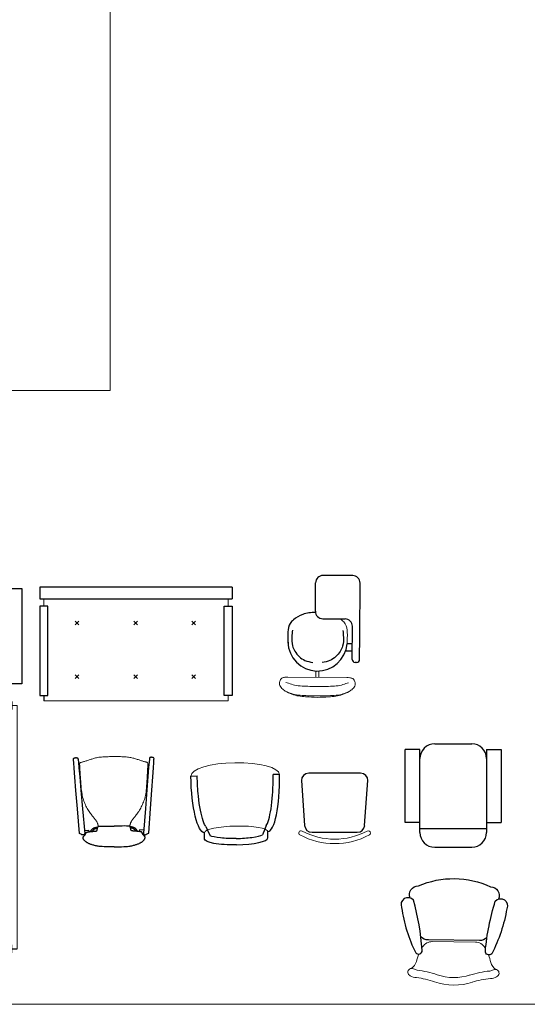
# Model space of a CAD drawing. Units: millimetres. Extents: x -256602 to -29186, y -126721 to 13127.
# Drawn here: x -142565 to -139134, y -75185 to -68525 of the extents above; entities that cross this region are included whole.
import ezdxf

# ---------------------------------------------------------------- set-up
doc = ezdxf.new("R2010")
doc.units = ezdxf.units.MM
for name, color, linetype, lineweight in [('a_muebles', 31, 'Continuous', 20), ('AA-Muebles', 9, 'Continuous', 5), ('muro bajo', 2, 'Continuous', 20)]:
    doc.layers.add(name, color=color, linetype=linetype, lineweight=lineweight)
for name, color, linetype in [('ADGP_FURNITURES', 2, 'Continuous'), ('ADGP_TEXT', 3, 'Continuous'), ('PERFILES', 7, 'Continuous'), ('PROYECCIÓN', 1, 'Continuous'), ('SOTANO1', 7, 'Continuous')]:
    doc.layers.add(name, color=color, linetype=linetype)

# ---------------------------------------------------------------- blocks, each defined once
blk = doc.blocks.new('sala3')
for p, q in [((0.1224, -0.0796), (0.1769, -0.0796)), ((0.1497, -0.0796), (0.1497, -0.1159)), ((-0.0671, -1.8199), (-0.0671, -1.7655)), ((-0.0671, -1.7927), (-0.0308, -1.7927))]:
    blk.add_line(p, q)
at = {"layer": 'ADGP_TEXT', "color": 8}
for p, q in [((0.3844, 0.3978), (0.3598, 0.4224)), ((0.3844, 0.4224), (0.3598, 0.3978)), ((0.7577, 0.3978), (0.7824, 0.4224)), ((0.7578, 0.4224), (0.7824, 0.3978)), ((1.1483, 0.4224), (1.1729, 0.3978)), ((1.1483, 0.3978), (1.1729, 0.4224)), ((0.3844, 0.035), (0.3598, 0.0595)), ((0.3844, 0.0595), (0.3598, 0.0349)), ((0.7577, 0.035), (0.7824, 0.0595)), ((0.7578, 0.0595), (0.7824, 0.0349)), ((1.1483, 0.035), (1.1729, 0.0595)), ((1.1483, 0.0595), (1.1729, 0.0349)), ((-0.5691, -0.3941), (-0.5445, -0.3695)), ((-0.5445, -0.3941), (-0.569, -0.3694)), ((-0.1817, -0.3941), (-0.2062, -0.3694)), ((-0.2062, -0.3941), (-0.1816, -0.3695)), ((-0.5691, -0.7846), (-0.5445, -0.76)), ((-0.5445, -0.7846), (-0.569, -0.76)), ((-0.1817, -0.7846), (-0.2062, -0.76)), ((-0.2062, -0.7846), (-0.1816, -0.76)), ((-0.5691, -1.158), (-0.5445, -1.1826)), ((-0.5445, -1.1579), (-0.569, -1.1826)), ((-0.1817, -1.1579), (-0.2062, -1.1826)), ((-0.2062, -1.158), (-0.1816, -1.1826)), ((-0.5691, -1.5485), (-0.5445, -1.5731)), ((-0.5445, -1.5485), (-0.569, -1.5732)), ((-0.1817, -1.5485), (-0.2062, -1.5732)), ((-0.2062, -1.5485), (-0.1816, -1.5731))]:
    blk.add_line(p, q, dxfattribs=at)
blk.add_lwpolyline([(0, 0.645), (0, 0), (-0.6659, 0), (-0.6659, 0.645)], close=True, dxfattribs=at)
at = {"layer": 'muro bajo'}
for p, q in [((0.1497, 0.5745), (0.1497, 0.5251)), ((1.3952, 0.5745), (1.3952, 0.5251)), ((0.1497, -0.0796), (0.1497, -0.1159)), ((1.3952, -0.1159), (0.1497, -0.1159)), ((1.3952, -0.0796), (1.3952, -0.1159)), ((-0.7212, -0.1472), (-0.6718, -0.1472)), ((-0.0671, -0.1472), (-0.0308, -0.1472)), ((-0.0308, -0.1472), (-0.0308, -1.7927)), ((-0.7212, -1.7927), (-0.6718, -1.7927)), ((-0.0671, -1.7927), (-0.0308, -1.7927))]:
    blk.add_line(p, q, dxfattribs=at)
at = {"layer": 'PROYECCIÓN'}
for p, q in [((0.1227, 0.6531), (0.1227, 0.5745)), ((1.4222, 0.6531), (0.1227, 0.6531)), ((1.4222, 0.6531), (1.4222, 0.5745)), ((0.1227, 0.5745), (1.4222, 0.5745)), ((0.1224, 0.5251), (0.1224, -0.0796)), ((0.1769, 0.5251), (0.1224, 0.5251)), ((0.1769, -0.0796), (0.1769, 0.5251)), ((1.368, -0.0796), (1.368, 0.5251)), ((1.368, 0.5251), (1.4224, 0.5251)), ((1.4224, 0.5251), (1.4224, -0.0796)), ((-0.7953, -0.1202), (-0.7212, -0.1202)), ((-0.7953, -0.1202), (-0.7953, -1.8197)), ((-0.7212, -1.8197), (-0.7212, -0.1202)), ((-0.6718, -0.1744), (-0.6718, -0.1199)), ((-0.6718, -0.1199), (-0.0671, -0.1199)), ((-0.0671, -0.1199), (-0.0671, -0.1744)), ((0.1224, -0.0796), (0.1769, -0.0796)), ((1.4224, -0.0796), (1.368, -0.0796)), ((-0.0671, -0.1744), (-0.6718, -0.1744)), ((-0.6718, -1.7655), (-0.6718, -1.8199)), ((-0.0671, -1.7655), (-0.6718, -1.7655)), ((-0.0671, -1.8199), (-0.0671, -1.7655)), ((-0.7953, -1.8197), (-0.7212, -1.8197)), ((-0.6718, -1.8199), (-0.0671, -1.8199))]:
    blk.add_line(p, q, dxfattribs=at)
blk = doc.blocks.new('c2')
at = {"layer": 'AA-Muebles'}
for p, q in [((-0.0113, -0.1997), (-0.0115, -0.2423)), ((0.0087, -0.1998), (0.0085, -0.2424))]:
    blk.add_line(p, q, dxfattribs=at)
blk.add_open_spline([(0.1531, 0.1532), (0.1571, 0.1501), (0.1695, 0.1401), (0.1954, 0.1146), (0.2034, 0.0549), (0.2008, 0.0094), (0.1993, -0.0164)], degree=3, knots=[0.1604764, 0.1604764, 0.1604764, 0.1604764, 0.1754334, 0.2073721, 0.2673479, 0.3456177, 0.3456177, 0.3456177, 0.3456177], dxfattribs=at)
at = {"layer": 'ADGP_TEXT', "color": 8}
blk.add_arc((0, 0), 0.2, 181.03371, 355.29691, dxfattribs=at)
blk.add_open_spline([(-0.0137, 0.1967), (-0.0435, 0.1951), (-0.0973, 0.1902), (-0.1534, 0.1559), (-0.194, 0.1171), (-0.2027, 0.0574), (-0.2007, 0.0119), (-0.1995, -0.0139)], degree=3, knots=[0.0147057, 0.0147057, 0.0147057, 0.0147057, 0.1026248, 0.1754334, 0.2073721, 0.2673479, 0.3456177, 0.3456177, 0.3456177, 0.3456177], dxfattribs=at)
for points in [[(-0.1697, 0.0772), (-0.1745, 0.0315), (-0.1693, -0.0288), (-0.1531, -0.0659), (-0.0855, -0.1281), (-0.0319, -0.1415)], [(0.1707, 0.0751), (0.1749, 0.0292), (0.169, -0.0309), (0.1522, -0.0679), (0.0839, -0.1292), (0.0301, -0.1419)]]:
    blk.add_spline(points, degree=3, dxfattribs=at)
at = {"layer": 'muro bajo'}
blk.add_line((0.1985, -0.2436), (-0.2015, -0.2411), dxfattribs=at)
for points in [[(-0.2186, -0.3359), (-0.2404, -0.3185), (-0.2576, -0.2908), (-0.2557, -0.2699), (-0.2406, -0.2484), (-0.2203, -0.2426), (-0.2015, -0.2411)], [(0.2143, -0.3387), (0.2363, -0.3215), (0.2539, -0.2941), (0.2522, -0.2731), (0.2374, -0.2514), (0.2172, -0.2454), (0.1985, -0.2436)], [(-0.2134, -0.2766), (-0.1953, -0.283), (-0.1553, -0.295), (-0.1046, -0.3015), (-0.0019, -0.3049)], [(0.2098, -0.2793), (0.1917, -0.2854), (0.1516, -0.2969), (0.1007, -0.3028), (-0.0019, -0.3049)], [(-0.2186, -0.3359), (-0.1741, -0.3571), (-0.0806, -0.3742), (-0.0024, -0.3785)], [(-0.2186, -0.3359), (-0.1957, -0.346), (-0.1557, -0.3581), (-0.105, -0.3646), (-0.0023, -0.368)], [(0.2143, -0.3387), (0.1696, -0.3592), (0.0758, -0.3752), (-0.0024, -0.3785)], [(0.2143, -0.3387), (0.1913, -0.3485), (0.1512, -0.36), (0.1003, -0.3659), (-0.0023, -0.368)]]:
    blk.add_spline(points, degree=3, dxfattribs=at)
at = {"layer": 'PROYECCIÓN'}
for p, q in [((0.2377, 0.4451), (0.0373, 0.4464)), ((-0.0142, 0.2043), (-0.013, 0.3967)), ((0.2851, 0.0381), (0.2874, 0.3948)), ((0.0355, 0.1539), (0.1859, 0.153)), ((0.2341, -0.1216), (0.2355, 0.1027)), ((0.2841, -0.1219), (0.2851, 0.0381)), ((0.2345, -0.0666), (0.1887, -0.0663)), ((0.2348, -0.0166), (0.1993, -0.0164)), ((0.264, -0.1418), (0.254, -0.1417))]:
    blk.add_line(p, q, dxfattribs=at)
for centre, radius, start, end in [((0.037, 0.3964), 0.05, 89.63506, 179.63506), ((0.2374, 0.3952), 0.05, 359.63506, 89.63506), ((0.0358, 0.2039), 0.05, 179.63506, 269.63506), ((0.1855, 0.103), 0.05, 359.63506, 89.63506), ((0.2541, -0.1217), 0.02, 179.63506, 269.63506), ((0.2641, -0.1218), 0.02, 269.63506, 359.63506)]:
    blk.add_arc(centre, radius, start, end, dxfattribs=at)
blk = doc.blocks.new('c4')
at = {"layer": 'muro bajo'}
blk.add_lwpolyline([(0.0903, -0.2163), (0.0918, -0.2153), (0.093, -0.2145), (0.0939, -0.2136), (0.0946, -0.2128), (0.0952, -0.2119), (0.0957, -0.2108), (0.0961, -0.2096), (0.0965, -0.2082), (0.0969, -0.2064), (0.0974, -0.2044), (0.098, -0.2022), (0.0987, -0.1998), (0.0995, -0.1972), (0.1005, -0.1944), (0.1018, -0.1915), (0.1032, -0.1885), (0.1049, -0.1853), (0.1068, -0.1821), (0.109, -0.1788), (0.1114, -0.1753), (0.114, -0.1716), (0.1169, -0.1678), (0.12, -0.1638), (0.1233, -0.1596), (0.1269, -0.1552), (0.1306, -0.1506), (0.1345, -0.1456), (0.1386, -0.1404), (0.1428, -0.1349), (0.147, -0.1291), (0.1513, -0.1229), (0.1556, -0.1163), (0.16, -0.1093), (0.1643, -0.102), (0.1685, -0.0944), (0.1726, -0.0865), (0.1766, -0.0785), (0.1804, -0.0703), (0.1841, -0.0619), (0.1875, -0.0535), (0.1906, -0.0451), (0.1935, -0.0365), (0.1961, -0.0276), (0.1985, -0.0182), (0.2007, -0.0082), (0.2027, 0.0027), (0.2045, 0.0144), (0.2061, 0.0273), (0.2075, 0.0413), (0.2088, 0.0563), (0.21, 0.0717), (0.211, 0.0874), (0.2119, 0.1028), (0.2127, 0.1178), (0.2134, 0.1318), (0.214, 0.1445), (0.2146, 0.1557), (0.2151, 0.1654), (0.2155, 0.1738), (0.2159, 0.1809), (0.2163, 0.1868), (0.2166, 0.1918), (0.2168, 0.1958), (0.217, 0.1991), (0.2171, 0.2018), (0.2172, 0.2039), (0.2173, 0.2055), (0.2173, 0.2067), (0.2172, 0.2076), (0.2171, 0.2083), (0.217, 0.2089), (0.2169, 0.2093), (0.2167, 0.2098), (0.2165, 0.2103), (0.2163, 0.2107), (0.216, 0.2112), (0.2158, 0.2117), (0.2155, 0.2121), (0.2152, 0.2125), (0.2149, 0.213), (0.2146, 0.2133), (0.2142, 0.2137), (0.2138, 0.2141), (0.2131, 0.2145), (0.2123, 0.2149), (0.2111, 0.2153), (0.2096, 0.2158), (0.2077, 0.2164), (0.2054, 0.2171), (0.2027, 0.2178), (0.1995, 0.2187), (0.196, 0.2196), (0.1922, 0.2207), (0.188, 0.2219), (0.1835, 0.2232), (0.1787, 0.2247), (0.1736, 0.2262), (0.1684, 0.2279), (0.1629, 0.2297), (0.1573, 0.2316), (0.1515, 0.2334), (0.1456, 0.2354), (0.1397, 0.2373), (0.1336, 0.2392), (0.1275, 0.241), (0.1214, 0.2428), (0.115, 0.2445), (0.1084, 0.2461), (0.1015, 0.2476), (0.0943, 0.2489), (0.0865, 0.2501), (0.0783, 0.2511), (0.0695, 0.252), (0.0603, 0.2526), (0.051, 0.2531), (0.0416, 0.2535), (0.0325, 0.2538), (0.0238, 0.254), (0.0156, 0.2541), (0.0083, 0.2542), (0.0019, 0.2542), (-0.0037, 0.2543), (-0.0089, 0.2543), (-0.0138, 0.2543), (-0.0187, 0.2542), (-0.0238, 0.2542), (-0.0295, 0.2541), (-0.0358, 0.254), (-0.0432, 0.2538), (-0.0513, 0.2536), (-0.06, 0.2534), (-0.0692, 0.253), (-0.0785, 0.2525), (-0.0879, 0.2519), (-0.097, 0.2512), (-0.1058, 0.2503), (-0.114, 0.2492), (-0.1218, 0.248), (-0.129, 0.2465), (-0.1359, 0.245), (-0.1425, 0.2433), (-0.1488, 0.2416), (-0.155, 0.2397), (-0.161, 0.2378), (-0.167, 0.2359), (-0.173, 0.2339), (-0.1789, 0.2319), (-0.1846, 0.23), (-0.1902, 0.2281), (-0.1957, 0.2263), (-0.2009, 0.2245), (-0.2059, 0.2229), (-0.2107, 0.2214), (-0.2152, 0.2201), (-0.2194, 0.2188), (-0.2232, 0.2177), (-0.2268, 0.2168), (-0.2299, 0.2159), (-0.2326, 0.2151), (-0.2349, 0.2144), (-0.2368, 0.2138), (-0.2383, 0.2133), (-0.2394, 0.2128), (-0.2403, 0.2124), (-0.241, 0.212), (-0.2414, 0.2116), (-0.2418, 0.2113), (-0.2421, 0.2109), (-0.2424, 0.2105), (-0.2426, 0.21), (-0.2429, 0.2096), (-0.2432, 0.2091), (-0.2434, 0.2086), (-0.2436, 0.2082), (-0.2438, 0.2077), (-0.244, 0.2072), (-0.2441, 0.2068), (-0.2443, 0.2062), (-0.2443, 0.2055), (-0.2444, 0.2046), (-0.2444, 0.2034), (-0.2443, 0.2018), (-0.2442, 0.1997), (-0.244, 0.197), (-0.2438, 0.1937), (-0.2436, 0.1897), (-0.2432, 0.1847), (-0.2428, 0.1788), (-0.2423, 0.1717), (-0.2418, 0.1634), (-0.2412, 0.1537), (-0.2405, 0.1425), (-0.2398, 0.1297), (-0.239, 0.1157), (-0.238, 0.1008), (-0.237, 0.0853), (-0.2358, 0.0697), (-0.2346, 0.0543), (-0.2331, 0.0393), (-0.2316, 0.0253), (-0.2299, 0.0125), (-0.228, 0.0007), (-0.2259, -0.0101), (-0.2236, -0.0201), (-0.2211, -0.0295), (-0.2184, -0.0384), (-0.2154, -0.047), (-0.2122, -0.0554), (-0.2087, -0.0637), (-0.205, -0.072), (-0.2011, -0.0802), (-0.1971, -0.0882), (-0.1929, -0.096), (-0.1886, -0.1036), (-0.1842, -0.1109), (-0.1798, -0.1178), (-0.1754, -0.1243), (-0.1711, -0.1305), (-0.1668, -0.1363), (-0.1626, -0.1418), (-0.1585, -0.147), (-0.1545, -0.1519), (-0.1507, -0.1565), (-0.1471, -0.1609), (-0.1437, -0.165), (-0.1406, -0.169), (-0.1377, -0.1728), (-0.135, -0.1764), (-0.1326, -0.1799), (-0.1304, -0.1832), (-0.1284, -0.1864), (-0.1267, -0.1895), (-0.1253, -0.1925), (-0.124, -0.1954), (-0.123, -0.1982), (-0.1221, -0.2008), (-0.1214, -0.2032), (-0.1208, -0.2054), (-0.1203, -0.2074), (-0.1198, -0.2091), (-0.1194, -0.2106), (-0.119, -0.2118), (-0.1185, -0.2129), (-0.1179, -0.2138), (-0.1172, -0.2146), (-0.1162, -0.2154), (-0.1151, -0.2163), (-0.1136, -0.2172)], dxfattribs=at)
at = {"layer": 'PERFILES', "color": 8, "linetype": 'Continuous'}
for p, q in [((-0.2425, 0.1762), (-0.2498, 0.1762)), ((-0.2418, 0.1678), (-0.2489, 0.1677)), ((0.2222, 0.1699), (0.215, 0.1698)), ((0.223, 0.1783), (0.2157, 0.1783))]:
    blk.add_line(p, q, dxfattribs=at)
for points in [[(-0.2458, -0.2652), (-0.2594, -0.0993), (-0.2696, 0.0256), (-0.2768, 0.1153), (-0.2816, 0.1757), (-0.2844, 0.2126), (-0.2857, 0.2318), (-0.286, 0.2393), (-0.2857, 0.241), (-0.2853, 0.2415), (-0.2849, 0.2421), (-0.2844, 0.2426), (-0.2838, 0.2431), (-0.2832, 0.2435), (-0.2824, 0.2439), (-0.2816, 0.2443), (-0.2806, 0.2447), (-0.2796, 0.2451), (-0.2784, 0.2454), (-0.2771, 0.2458), (-0.2757, 0.2461), (-0.2743, 0.2464), (-0.2729, 0.2466), (-0.2714, 0.2468), (-0.27, 0.2469), (-0.2685, 0.247), (-0.2671, 0.247), (-0.2657, 0.2469), (-0.2643, 0.2468), (-0.2631, 0.2467), (-0.2619, 0.2465), (-0.2608, 0.2462), (-0.2598, 0.246), (-0.2589, 0.2456), (-0.2582, 0.2453), (-0.2575, 0.2449), (-0.257, 0.2445), (-0.2565, 0.244), (-0.2561, 0.2435), (-0.2558, 0.243), (-0.2555, 0.2425), (-0.2552, 0.241), (-0.2543, 0.2335), (-0.2525, 0.2142), (-0.2492, 0.1773), (-0.2438, 0.1167), (-0.2358, 0.0267), (-0.2247, -0.0987), (-0.21, -0.2653)], [(0.223, -0.2631), (0.2351, -0.097), (0.2441, 0.0279), (0.2505, 0.1177), (0.2547, 0.1781), (0.2572, 0.215), (0.2583, 0.2343), (0.2585, 0.2418), (0.2583, 0.2434), (0.2579, 0.244), (0.2574, 0.2445), (0.2569, 0.245), (0.2564, 0.2455), (0.2557, 0.2459), (0.255, 0.2464), (0.2541, 0.2467), (0.2532, 0.2471), (0.2521, 0.2475), (0.2509, 0.2478), (0.2496, 0.2482), (0.2483, 0.2485), (0.2468, 0.2487), (0.2454, 0.2489), (0.2439, 0.2491), (0.2425, 0.2492), (0.241, 0.2493), (0.2396, 0.2493), (0.2382, 0.2492), (0.2368, 0.2491), (0.2356, 0.2489), (0.2344, 0.2487), (0.2333, 0.2485), (0.2323, 0.2482), (0.2314, 0.2479), (0.2307, 0.2475), (0.23, 0.2471), (0.2295, 0.2467), (0.229, 0.2462), (0.2286, 0.2458), (0.2283, 0.2452), (0.228, 0.2447), (0.2277, 0.2432), (0.227, 0.2357), (0.2253, 0.2164), (0.2223, 0.1794), (0.2175, 0.1188), (0.2103, 0.0288), (0.2003, -0.0967), (0.1871, -0.2635)], [(-0.21, -0.2653), (-0.21, -0.2666), (-0.2101, -0.2677), (-0.2103, -0.2688), (-0.2105, -0.2697), (-0.2108, -0.2705), (-0.2111, -0.2712), (-0.2114, -0.2718), (-0.2118, -0.2724), (-0.2121, -0.2729), (-0.2125, -0.2734), (-0.2129, -0.2738), (-0.2133, -0.2741), (-0.2137, -0.2745), (-0.2142, -0.2748), (-0.2148, -0.275), (-0.2154, -0.2753), (-0.216, -0.2755), (-0.2167, -0.2757), (-0.2175, -0.2759), (-0.2183, -0.276), (-0.2192, -0.2761), (-0.2201, -0.2762), (-0.2211, -0.2762), (-0.2221, -0.2761), (-0.2231, -0.276), (-0.2243, -0.2757), (-0.2259, -0.2752), (-0.2281, -0.2743), (-0.231, -0.2729), (-0.2348, -0.271), (-0.2397, -0.2685), (-0.2458, -0.2652)], [(-0.2121, -0.2452), (-0.1834, -0.2426), (-0.1813, -0.2545)], [(-0.2021, -0.2648), (-0.21, -0.2655)], [(-0.1709, -0.2534), (-0.1695, -0.2511), (-0.1683, -0.2493), (-0.1675, -0.248), (-0.1668, -0.2469), (-0.1662, -0.246), (-0.1657, -0.2452), (-0.1653, -0.2445), (-0.1648, -0.2437), (-0.1642, -0.2428), (-0.1635, -0.2418), (-0.1628, -0.2407), (-0.1619, -0.2395), (-0.1609, -0.2382), (-0.1597, -0.237), (-0.1584, -0.2357), (-0.1569, -0.2344), (-0.1553, -0.2331), (-0.1535, -0.2319), (-0.1515, -0.2307), (-0.1493, -0.2296), (-0.147, -0.2285), (-0.1444, -0.2274), (-0.1417, -0.2264), (-0.1388, -0.2255), (-0.1357, -0.2246), (-0.1326, -0.2238), (-0.1295, -0.2231), (-0.1267, -0.2224), (-0.1241, -0.2219), (-0.122, -0.2215), (-0.1205, -0.2212), (-0.1202, -0.2212)], [(-0.1602, -0.2523), (-0.158, -0.2496), (-0.1561, -0.2472), (-0.1544, -0.2452), (-0.1528, -0.2434), (-0.1514, -0.2418), (-0.1499, -0.2405), (-0.1484, -0.2392), (-0.1469, -0.238), (-0.1451, -0.2368), (-0.1431, -0.2356), (-0.1407, -0.2344), (-0.1379, -0.2332), (-0.1347, -0.2321), (-0.1308, -0.2311), (-0.1264, -0.2301), (-0.1235, -0.2296)], [(0.1479, -0.2519), (0.1465, -0.2497), (0.1453, -0.2479), (0.1445, -0.2465), (0.1438, -0.2454), (0.1432, -0.2446), (0.1427, -0.2438), (0.1422, -0.2431), (0.1417, -0.2423), (0.1412, -0.2414), (0.1405, -0.2404), (0.1397, -0.2393), (0.1388, -0.2381), (0.1378, -0.2369), (0.1366, -0.2356), (0.1353, -0.2343), (0.1338, -0.2331), (0.1321, -0.2318), (0.1303, -0.2306), (0.1283, -0.2295), (0.1261, -0.2283), (0.1238, -0.2273), (0.1212, -0.2262), (0.1185, -0.2253), (0.1156, -0.2243), (0.1125, -0.2235), (0.1094, -0.2227), (0.1063, -0.222), (0.1034, -0.2214), (0.1009, -0.2209), (0.0988, -0.2205), (0.0972, -0.2202), (0.097, -0.2202)], [(0.1372, -0.251), (0.135, -0.2482), (0.1331, -0.2459), (0.1313, -0.2439), (0.1298, -0.2421), (0.1283, -0.2406), (0.1269, -0.2392), (0.1254, -0.2379), (0.1238, -0.2367), (0.122, -0.2355), (0.12, -0.2344), (0.1176, -0.2332), (0.1148, -0.2321), (0.1115, -0.231), (0.1077, -0.23), (0.1032, -0.2291), (0.1003, -0.2286)], [(0.1891, -0.2434), (0.1604, -0.241), (0.1583, -0.253)], [(0.1793, -0.263), (0.1871, -0.2637)], [(0.1871, -0.2635), (0.1872, -0.2648), (0.1873, -0.2659), (0.1875, -0.267), (0.1877, -0.2679), (0.188, -0.2687), (0.1883, -0.2694), (0.1886, -0.27), (0.189, -0.2706), (0.1893, -0.2711), (0.1897, -0.2715), (0.1901, -0.2719), (0.1905, -0.2723), (0.191, -0.2726), (0.1915, -0.2729), (0.192, -0.2732), (0.1926, -0.2734), (0.1933, -0.2737), (0.194, -0.2739), (0.1948, -0.274), (0.1956, -0.2742), (0.1965, -0.2743), (0.1974, -0.2743), (0.1983, -0.2743), (0.1993, -0.2742), (0.2003, -0.2741), (0.2016, -0.2738), (0.2032, -0.2732), (0.2054, -0.2723), (0.2082, -0.2709), (0.212, -0.269), (0.2169, -0.2664), (0.223, -0.2631)]]:
    blk.add_lwpolyline(points, dxfattribs=at)
at = {"layer": 'PROYECCIÓN'}
for points in [[(-0.0108, -0.3557), (-0.0378, -0.3558), (-0.0598, -0.3557), (-0.0774, -0.3553), (-0.0914, -0.3548), (-0.1024, -0.354), (-0.1112, -0.3532), (-0.1184, -0.3521), (-0.1248, -0.351), (-0.1309, -0.3498), (-0.1368, -0.3485), (-0.1426, -0.3472), (-0.1481, -0.3458), (-0.1534, -0.3444), (-0.1585, -0.3429), (-0.1633, -0.3414), (-0.1678, -0.3398), (-0.1721, -0.3383), (-0.176, -0.3367), (-0.1797, -0.3351), (-0.1831, -0.3335), (-0.1864, -0.3319), (-0.1894, -0.3303), (-0.1923, -0.3286), (-0.195, -0.327), (-0.1976, -0.3253), (-0.2001, -0.3235), (-0.2025, -0.3218), (-0.2047, -0.32), (-0.2068, -0.3182), (-0.2087, -0.3164), (-0.2105, -0.3146), (-0.2122, -0.3128), (-0.2136, -0.3111), (-0.215, -0.3093), (-0.2162, -0.3075), (-0.2173, -0.3058), (-0.2182, -0.3042), (-0.219, -0.3027), (-0.2196, -0.3012), (-0.2202, -0.2998), (-0.2206, -0.2986), (-0.2208, -0.2974), (-0.221, -0.2963), (-0.2211, -0.2953), (-0.221, -0.2944), (-0.2209, -0.2934), (-0.2206, -0.2925), (-0.2203, -0.2915), (-0.2198, -0.2905), (-0.2193, -0.2895), (-0.2187, -0.2885), (-0.2181, -0.2874), (-0.2174, -0.2864), (-0.2166, -0.2853), (-0.2158, -0.2843), (-0.2149, -0.2833), (-0.214, -0.2823), (-0.2132, -0.2814), (-0.2123, -0.2805), (-0.2114, -0.2796), (-0.2105, -0.2787), (-0.2097, -0.2779), (-0.2089, -0.277), (-0.2081, -0.2762), (-0.2075, -0.2754), (-0.2069, -0.2745), (-0.2063, -0.2737), (-0.2058, -0.2728), (-0.2053, -0.2719), (-0.2049, -0.2711), (-0.2044, -0.2702), (-0.204, -0.2692), (-0.2036, -0.2683), (-0.2032, -0.2674), (-0.2028, -0.2664), (-0.2024, -0.2655), (-0.202, -0.2646), (-0.2016, -0.2637), (-0.2012, -0.2629), (-0.2009, -0.2621), (-0.2005, -0.2614), (-0.2001, -0.2607), (-0.1996, -0.2602), (-0.1992, -0.2596), (-0.1987, -0.2591), (-0.1982, -0.2587), (-0.1977, -0.2583), (-0.1971, -0.2579), (-0.1964, -0.2575), (-0.1956, -0.2571), (-0.1946, -0.2567), (-0.1932, -0.2563), (-0.1914, -0.256), (-0.189, -0.2555), (-0.186, -0.2551), (-0.1823, -0.2546), (-0.1778, -0.2541), (-0.1728, -0.2536), (-0.1673, -0.253), (-0.1617, -0.2525), (-0.156, -0.2519), (-0.1506, -0.2514), (-0.1457, -0.2509), (-0.1414, -0.2505), (-0.1379, -0.2501), (-0.1352, -0.2498), (-0.1332, -0.2495), (-0.1316, -0.2492), (-0.1306, -0.249), (-0.1298, -0.2488), (-0.1293, -0.2485), (-0.1289, -0.2483), (-0.1286, -0.248), (-0.1283, -0.2477), (-0.1279, -0.2474), (-0.1276, -0.247), (-0.1274, -0.2465), (-0.1271, -0.246), (-0.1268, -0.2454), (-0.1266, -0.2448), (-0.1263, -0.244), (-0.1261, -0.2432), (-0.1259, -0.2423), (-0.1257, -0.2414), (-0.1254, -0.2404), (-0.1252, -0.2393), (-0.125, -0.2382), (-0.1248, -0.237), (-0.1246, -0.2358), (-0.1244, -0.2346), (-0.1242, -0.2333), (-0.124, -0.2321), (-0.1237, -0.2309), (-0.1235, -0.2297), (-0.1233, -0.2286), (-0.1231, -0.2275), (-0.1228, -0.2266), (-0.1226, -0.2257), (-0.1223, -0.2248), (-0.1221, -0.2241), (-0.1217, -0.2233), (-0.1214, -0.2227), (-0.1209, -0.222), (-0.1204, -0.2214), (-0.1199, -0.2207), (-0.1192, -0.2201), (-0.1185, -0.2196), (-0.1177, -0.219), (-0.1168, -0.2185), (-0.1158, -0.218), (-0.1148, -0.2176), (-0.1136, -0.2172), (-0.1122, -0.2169), (-0.1096, -0.2166), (-0.1049, -0.2164), (-0.0969, -0.2162), (-0.0847, -0.216), (-0.0671, -0.2159), (-0.0431, -0.2157), (-0.0117, -0.2156)], [(-0.0108, -0.3557), (0.0161, -0.3556), (0.038, -0.3552), (0.0555, -0.3547), (0.0694, -0.354), (0.0804, -0.3532), (0.0892, -0.3522), (0.0964, -0.3512), (0.1027, -0.35), (0.1088, -0.3487), (0.1147, -0.3474), (0.1205, -0.346), (0.126, -0.3446), (0.1313, -0.3431), (0.1364, -0.3415), (0.1412, -0.34), (0.1457, -0.3384), (0.1499, -0.3368), (0.1538, -0.3352), (0.1575, -0.3336), (0.1609, -0.332), (0.1641, -0.3303), (0.1671, -0.3287), (0.17, -0.327), (0.1727, -0.3253), (0.1753, -0.3236), (0.1778, -0.3218), (0.1801, -0.32), (0.1823, -0.3182), (0.1844, -0.3164), (0.1863, -0.3146), (0.1881, -0.3128), (0.1897, -0.311), (0.1912, -0.3092), (0.1925, -0.3074), (0.1937, -0.3057), (0.1948, -0.304), (0.1957, -0.3023), (0.1964, -0.3008), (0.1971, -0.2993), (0.1976, -0.2979), (0.198, -0.2967), (0.1983, -0.2955), (0.1984, -0.2944), (0.1985, -0.2934), (0.1984, -0.2925), (0.1983, -0.2915), (0.198, -0.2906), (0.1977, -0.2896), (0.1972, -0.2886), (0.1967, -0.2876), (0.1961, -0.2866), (0.1954, -0.2855), (0.1947, -0.2845), (0.1939, -0.2835), (0.1931, -0.2824), (0.1922, -0.2815), (0.1913, -0.2805), (0.1904, -0.2796), (0.1895, -0.2787), (0.1886, -0.2778), (0.1878, -0.2769), (0.1869, -0.2761), (0.1861, -0.2752), (0.1854, -0.2744), (0.1847, -0.2736), (0.1841, -0.2727), (0.1835, -0.2719), (0.183, -0.271), (0.1825, -0.2702), (0.1821, -0.2693), (0.1816, -0.2684), (0.1812, -0.2675), (0.1808, -0.2666), (0.1804, -0.2656), (0.18, -0.2647), (0.1796, -0.2637), (0.1792, -0.2628), (0.1788, -0.262), (0.1784, -0.2611), (0.178, -0.2604), (0.1776, -0.2597), (0.1772, -0.259), (0.1767, -0.2584), (0.1763, -0.2579), (0.1758, -0.2574), (0.1753, -0.257), (0.1748, -0.2566), (0.1742, -0.2562), (0.1735, -0.2558), (0.1727, -0.2554), (0.1716, -0.2551), (0.1702, -0.2547), (0.1684, -0.2543), (0.1661, -0.2539), (0.1631, -0.2535), (0.1594, -0.2531), (0.1549, -0.2526), (0.1498, -0.2521), (0.1443, -0.2516), (0.1387, -0.2511), (0.133, -0.2506), (0.1277, -0.2501), (0.1227, -0.2497), (0.1184, -0.2493), (0.1149, -0.2489), (0.1122, -0.2486), (0.1101, -0.2484), (0.1086, -0.2481), (0.1076, -0.2479), (0.1068, -0.2477), (0.1063, -0.2475), (0.1059, -0.2472), (0.1056, -0.2469), (0.1052, -0.2466), (0.1049, -0.2463), (0.1046, -0.2459), (0.1043, -0.2455), (0.1041, -0.245), (0.1038, -0.2444), (0.1035, -0.2437), (0.1033, -0.243), (0.103, -0.2422), (0.1028, -0.2413), (0.1026, -0.2404), (0.1024, -0.2393), (0.1021, -0.2383), (0.1019, -0.2372), (0.1017, -0.236), (0.1015, -0.2348), (0.1012, -0.2336), (0.101, -0.2323), (0.1008, -0.2311), (0.1006, -0.2299), (0.1003, -0.2287), (0.1001, -0.2276), (0.0999, -0.2265), (0.0996, -0.2256), (0.0994, -0.2247), (0.0991, -0.2238), (0.0988, -0.2231), (0.0985, -0.2223), (0.0981, -0.2217), (0.0977, -0.221), (0.0972, -0.2204), (0.0966, -0.2198), (0.0959, -0.2192), (0.0952, -0.2186), (0.0944, -0.218), (0.0935, -0.2175), (0.0925, -0.2171), (0.0915, -0.2166), (0.0903, -0.2163), (0.0889, -0.216), (0.0863, -0.2157), (0.0816, -0.2155), (0.0736, -0.2154), (0.0613, -0.2153), (0.0437, -0.2154), (0.0198, -0.2155), (-0.0117, -0.2156)]]:
    blk.add_lwpolyline(points, dxfattribs=at)
blk = doc.blocks.new('c5')
at = {"layer": 'ADGP_TEXT', "color": 8}
for p, q in [((-0.3026, 0.1337), (-0.2598, 0.1344)), ((0.2958, 0.1443), (0.2531, 0.1435)), ((-0.2095, -0.2923), (-0.2102, -0.2495)), ((-0.2012, -0.2077), (-0.1906, -0.2316)), ((-0.1906, -0.2316), (-0.1727, -0.2705)), ((0.197, -0.2247), (0.1804, -0.2642)), ((0.2066, -0.2005), (0.197, -0.2247)), ((0.2179, -0.2846), (0.2172, -0.2419))]:
    blk.add_line(p, q, dxfattribs=at)
at = {"layer": 'ADGP_TEXT', "color": 8, "extrusion": (0, 0, -1)}
for centre, major_axis, ratio, start_param, end_param in [((-0.2171, 0.1352), (-0.0069, 0.3847), 0.222222, 3.141593, 4.712389), ((0.0042, -0.2885), (0.2137, 0.0038), 0.2, 1.570796, 3.141593)]:
    blk.add_ellipse(centre, major_axis=major_axis, ratio=ratio, start_param=start_param, end_param=end_param, dxfattribs=at)
at = {"layer": 'ADGP_TEXT', "color": 8}
for centre, major_axis, ratio, start_param, end_param in [((0.2103, 0.1428), (-0.0069, 0.3847), 0.222222, 3.141593, 4.712389), ((0.0042, -0.2885), (0.2137, 0.0038), 0.2, -1.570796, 0)]:
    blk.add_ellipse(centre, major_axis=major_axis, ratio=ratio, start_param=start_param, end_param=end_param, dxfattribs=at)
for points, knots in [([(-0.2012, -0.2077), (-0.2052, -0.2025), (-0.2128, -0.1883), (-0.2327, -0.1297), (-0.2446, -0.0698), (-0.2562, 0.0417), (-0.259, 0.088), (-0.2598, 0.1344)], [3.431682, 3.431682, 3.431682, 3.431682, 3.749049, 3.749049, 4.341347, 4.341347, 4.712389, 4.712389, 4.712389, 4.712389]), ([(0.2066, -0.2005), (0.2105, -0.1951), (0.2176, -0.1806), (0.2354, -0.1213), (0.2451, -0.0611), (0.2528, 0.0507), (0.2539, 0.0971), (0.2531, 0.1435)], [3.431682, 3.431682, 3.431682, 3.431682, 3.749049, 3.749049, 4.341347, 4.341347, 4.712389, 4.712389, 4.712389, 4.712389]), ([(0.0042, -0.2885), (0.0416, -0.2878), (0.0789, -0.285), (0.1432, -0.276), (0.1698, -0.2689), (0.1804, -0.2642)], [4.712389, 4.712389, 4.712389, 4.712389, 5.259025, 5.259025, 5.841165, 5.841165, 5.841165, 5.841165]), ([(0.0042, -0.2885), (-0.0332, -0.2891), (-0.0706, -0.2877), (-0.1351, -0.281), (-0.1619, -0.2748), (-0.1727, -0.2705)], [4.712389, 4.712389, 4.712389, 4.712389, 5.259025, 5.259025, 5.841165, 5.841165, 5.841165, 5.841165])]:
    blk.add_open_spline(points, degree=3, knots=knots, dxfattribs=at)
at = {"layer": 'muro bajo', "extrusion": (0, 0, -1)}
for centre, major_axis, ratio in [((-0.0034, 0.139), (0.2992, 0.0053), 0.285714), ((0.0035, -0.2457), (0.2137, 0.0038), 0.194635)]:
    blk.add_ellipse(centre, major_axis=major_axis, ratio=ratio, start_param=3.141593, end_param=4.712389, dxfattribs=at)
at = {"layer": 'muro bajo'}
for centre, major_axis, ratio in [((-0.0034, 0.139), (0.2992, 0.0053), 0.285714), ((0.0035, -0.2457), (0.2137, 0.0038), 0.194635)]:
    blk.add_ellipse(centre, major_axis=major_axis, ratio=ratio, start_param=0, end_param=1.570796, dxfattribs=at)
blk = doc.blocks.new('c6')
at = {"layer": 'muro bajo'}
blk.add_lwpolyline([(-0.2139, -0.1901, 1), (-0.228, -0.2166, 0.249483), (0.2408, -0.2166)], format="xyb", dxfattribs=at)
for centre, radius, start, end in [((0.0064, 0.2239), 0.469, 241.98323, 298.01677), ((0.2338, -0.2034), 0.015, 298.01676, 118.01677)]:
    blk.add_arc(centre, radius, start, end, dxfattribs=at)
at = {"layer": 'PROYECCIÓN'}
for p, q in [((0.1814, 0.201), (-0.1686, 0.201)), ((-0.2186, 0.151), (-0.1964, -0.1526)), ((0.2092, -0.1526), (0.2314, 0.151)), ((-0.1465, -0.199), (0.1594, -0.199))]:
    blk.add_line(p, q, dxfattribs=at)
for centre, start, end in [((-0.1686, 0.151), 90, 180), ((0.1814, 0.151), 0, 90), ((-0.1465, -0.149), 184.17773, 270), ((0.1594, -0.149), 270, 355.82227)]:
    blk.add_arc(centre, 0.05, start, end, dxfattribs=at)
blk = doc.blocks.new('c8')
at = {"layer": 'PROYECCIÓN'}
for p, q in [((-0.2751, -0.2524), (-0.2751, 0.2402)), ((-0.1751, 0.2402), (-0.2751, 0.2402)), ((-0.1751, -0.3206), (-0.1751, 0.2402)), ((0.2749, 0.2402), (0.2749, 0.1794)), ((0.2749, 0.2402), (0.3749, 0.2402)), ((0.3749, 0.2402), (0.3749, -0.2524)), ((0.2749, 0.1794), (0.2749, -0.3206)), ((-0.1751, -0.2524), (-0.2751, -0.2524)), ((0.2749, -0.2524), (0.3749, -0.2524)), ((-0.0751, -0.4206), (0.1749, -0.4206))]:
    blk.add_line(p, q, dxfattribs=at)
for centre, start, end in [((-0.0751, -0.3206), 180, 270), ((0.1749, -0.3206), 270, 0)]:
    blk.add_arc(centre, 0.1, start, end, dxfattribs=at)
at = {"layer": 'SOTANO1', "color": 8}
for p, q in [((-0.0751, 0.2794), (0.1749, 0.2794)), ((-0.1751, -0.2929), (0.2749, -0.2929))]:
    blk.add_line(p, q, dxfattribs=at)
for centre, start, end in [((-0.0751, 0.1794), 89.9768, 180.0232), ((0.1749, 0.1794), 0, 90)]:
    blk.add_arc(centre, 0.1, start, end, dxfattribs=at)
blk = doc.blocks.new('c10')
at = {"layer": 'ADGP_TEXT', "color": 8}
for points in [[(-0.3572, 0.0265, 0.079693), (-0.2624, -0.2803, 0.714696), (-0.2188, -0.2629, 0.052119), (-0.2781, 0.0757, 0.886758)], [(0.3536, 0.018, -0.079693), (0.2516, -0.2864, -0.714696), (0.2084, -0.268, -0.052119), (0.2757, 0.069, -0.886758)]]:
    blk.add_lwpolyline(points, format="xyb", close=True, dxfattribs=at)
at = {"layer": 'muro bajo'}
blk.add_line((-0.1523, -0.2044), (0.1433, -0.2079), dxfattribs=at)
for points in [[(0.2099, -0.2529, 0.006909), (0.2055, -0.2454, 0.262149), (0.1408, -0.2079)], [(-0.2925, -0.3858, 0.15278), (-0.2571, -0.3401, -0.062809), (-0.2401, -0.2887)], [(0.2791, -0.3926, -0.15278), (0.2448, -0.3461, 0.062809), (0.229, -0.2943)], [(0.119, -0.4794, -0.057355), (0.2428, -0.4543, 0.129837), (0.2847, -0.442, 1.040082), (0.2638, -0.3949, -0.09061), (0.2385, -0.4037, 0.057355), (0.1033, -0.4311)]]:
    blk.add_lwpolyline(points, format="xyb", dxfattribs=at)
for centre, radius, start, end in [((0.0533, -0.4077), 0.3166, 148.0728, 149.65629), ((-0.1508, -0.2806), 0.0762, 89.31489, 148.0728), ((-0.2892, -0.4113), 0.0257, 62.51233, 247.01461), ((-0.2392, -0.3243), 0.0746, 239.29855, 260.00819), ((-0.318, -0.9975), 0.6033, 70.5991, 83.72948), ((-0.2533, -0.363), 0.0854, 237.46861, 267.05942), ((-0.318, -0.9975), 0.5525, 70.5991, 83.72948), ((-0.0032, -0.0954), 0.3522, 250.98073, 288.09041), ((-0.0032, -0.0954), 0.403, 250.98073, 288.09041)]:
    blk.add_arc(centre, radius, start, end, dxfattribs=at)
at = {"layer": 'PROYECCIÓN'}
for points in [[(-0.2993, 0.0899, -0.55051), (-0.2437, 0.1723, -0.21418), (0.2436, 0.1665, -0.55051), (0.2973, 0.0828)], [(0.2193, -0.1782, -0.185471), (0.168, -0.1972), (-0.1768, -0.1931, -0.185471), (-0.2275, -0.1729, -0.185471)]]:
    blk.add_lwpolyline(points, format="xyb", dxfattribs=at)

msp = doc.modelspace()

# ---------------------------------------------------------------- linework, layer by layer
at = {"layer": 'a_muebles'}
for p, q in [((-141952.2944, -71033.0598), (-141952.2944, -64243.3949)), ((-146062.5408, -71033.0598), (-141952.2944, -71033.0598)), ((-162638.9647, -75185.0699), (-125666.7483, -75185.0699))]:
    msp.add_line(p, q, dxfattribs=at)

# ---------------------------------------------------------------- block references
at = {"layer": 'ADGP_FURNITURES', "xscale": 1000, "yscale": 1000, "zscale": 1000}
for name, p in [('c2', (-140551.7786, -72730.7514)), ('sala3', (-142550.3136, -73016.8191)), ('c8', (-139684.7976, -73702.3028)), ('c4', (-141915.5388, -73763.6321)), ('c5', (-141105.2938, -73775.1158)), ('c6', (-140442.5834, -73822.8104)), ('c10', (-139626.2503, -74556.4687))]:
    msp.add_blockref(name, p, dxfattribs=at)

doc.saveas('drawing.dxf')
